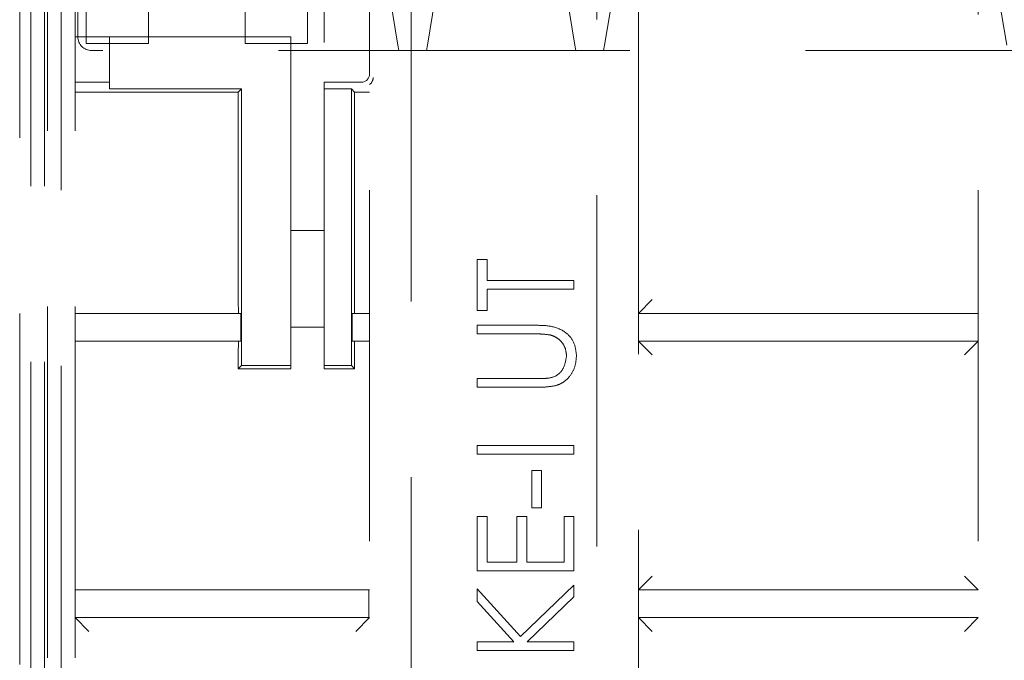
# Model space of a CAD drawing. Units: millimetres. Extents: x 11 to 205, y 5 to 292.
# Drawn here: x 73 to 77, y 163 to 165 of the extents above; entities that cross this region are included whole.
import ezdxf

# ---------------------------------------------------------------- set-up
doc = ezdxf.new("R2010")
doc.units = ezdxf.units.MM
doc.linetypes.add('HIDDEN', pattern=[1.905, 1.27, -0.635])

msp = doc.modelspace()

# ---------------------------------------------------------------- linework, layer by layer
at = {"color": 7, "linetype": 'HIDDEN', "lineweight": 18}
for p, q in [((73.0934, 178.9858), (73.0934, 160.7458)), ((73.1434, 178.9858), (73.1434, 160.7458)), ((73.1534, 160.7708), (73.1534, 178.9708)), ((73.2034, 178.9708), (73.2034, 160.7708)), ((73.2534, 160.7708), (73.2534, 178.9708)), ((74.4676, 178.5685), (74.4676, 161.1732)), ((75.1391, 161.1732), (75.1391, 178.5685)), ((73.2634, 164.9211), (73.2634, 175.6611)), ((73.0534, 160.7458), (73.0534, 170.7708)), ((73.2934, 164.8961), (73.2934, 168.9361)), ((73.5184, 168.9361), (73.5184, 164.8961)), ((73.8684, 164.8961), (73.8684, 168.9361)), ((74.0934, 168.9361), (74.0934, 164.8961)), ((75.2891, 166.9487), (75.2891, 161.1917)), ((76.5176, 161.1917), (76.5176, 166.9487)), ((74.3307, 166.3181), (74.3307, 164.7735)), ((74.3176, 164.7866), (74.3176, 166.305)), ((74.1534, 166.1708), (74.1534, 164.7566)), ((74.3734, 165.1711), (74.42, 164.8911)), ((74.5267, 164.8911), (74.5734, 165.1711)), ((75.0134, 165.1711), (75.06, 164.8911)), ((75.1667, 164.8911), (75.2134, 165.1711)), ((76.5734, 165.1711), (76.62, 164.8911)), ((73.3784, 164.9208), (73.2534, 164.9208)), ((73.3784, 164.9208), (73.3784, 164.7566)), ((74.0334, 164.9208), (73.3784, 164.9208)), ((74.0334, 164.9208), (74.0334, 163.7322)), ((73.5184, 164.8961), (73.2934, 164.8961)), ((74.0934, 164.8961), (73.8684, 164.8961)), ((74.4234, 164.8711), (74.42, 164.8911)), ((74.5267, 164.8911), (74.5234, 164.8711)), ((75.0634, 164.8711), (75.06, 164.8911)), ((75.1667, 164.8911), (75.1634, 164.8711)), ((79.0684, 164.8711), (73.3134, 164.8711)), ((73.2534, 164.7566), (73.3784, 164.7566)), ((73.3784, 164.7322), (73.3784, 164.7566)), ((74.1534, 164.7566), (74.2876, 164.7566)), ((74.1534, 164.7322), (74.1534, 164.7566)), ((74.3176, 161.1917), (74.3176, 164.7487)), ((73.2534, 164.7208), (73.8434, 164.7208)), ((73.3784, 164.7322), (73.8547, 164.7322)), ((73.8547, 164.7322), (73.8434, 164.7208)), ((73.8434, 164.7208), (73.8434, 163.9708)), ((73.8547, 164.7322), (73.8547, 163.7322)), ((74.252, 164.7322), (74.1534, 164.7322)), ((74.1534, 163.7322), (74.1534, 164.7322)), ((74.252, 164.7322), (74.2634, 164.7208)), ((74.252, 163.7322), (74.252, 164.7322)), ((74.2634, 164.7208), (74.3176, 164.7208)), ((74.2634, 163.9208), (74.2634, 164.7208)), ((74.0334, 164.2208), (74.1534, 164.2208)), ((74.7063, 163.9317), (74.7063, 164.1156)), ((74.7063, 164.1156), (74.7422, 164.1156)), ((74.7422, 164.1156), (74.7422, 164.0394)), ((74.7422, 164.0394), (75.0563, 164.0394)), ((75.0563, 164.0394), (75.0563, 164.008)), ((75.0563, 164.008), (74.7422, 164.008)), ((74.7422, 164.008), (74.7422, 163.9317)), ((75.2891, 163.9208), (75.3391, 163.9708)), ((74.7422, 163.9317), (74.7063, 163.9317)), ((73.8521, 163.9208), (73.2534, 163.9208)), ((73.8521, 163.8208), (73.8521, 163.9208)), ((74.2546, 163.9208), (74.2546, 163.8208)), ((74.3176, 163.9208), (74.2546, 163.9208)), ((75.2891, 163.9208), (76.5176, 163.9208)), ((74.1534, 163.8708), (74.0334, 163.8708)), ((74.7063, 163.8464), (74.7063, 163.8778)), ((74.7063, 163.8778), (74.9177, 163.8778)), ((73.2534, 163.8208), (73.8521, 163.8208)), ((74.2546, 163.8208), (74.3176, 163.8208)), ((74.2634, 163.7208), (74.2634, 163.8208)), ((74.916, 163.8464), (74.7063, 163.8464)), ((75.2891, 163.8208), (76.5176, 163.8208)), ((75.3391, 163.7708), (75.2891, 163.8208)), ((76.4676, 163.7708), (76.5176, 163.8208)), ((73.8434, 163.7708), (73.8434, 163.7208)), ((73.8547, 163.7322), (73.8434, 163.7208)), ((73.8434, 163.7208), (74.0334, 163.7208)), ((73.8547, 163.7322), (74.0334, 163.7322)), ((74.0334, 163.7322), (74.0334, 163.7208)), ((74.1534, 163.7322), (74.252, 163.7322)), ((74.1534, 163.7208), (74.1534, 163.7322)), ((74.1534, 163.7208), (74.2634, 163.7208)), ((74.252, 163.7322), (74.2634, 163.7208)), ((74.7063, 163.6535), (74.7063, 163.6849)), ((74.7063, 163.6849), (74.916, 163.6849)), ((74.9177, 163.6535), (74.7063, 163.6535)), ((74.7063, 163.4426), (75.0563, 163.4426)), ((74.7063, 163.4112), (74.7063, 163.4426)), ((75.0563, 163.4426), (75.0563, 163.4112)), ((75.0563, 163.4112), (74.7063, 163.4112)), ((74.9037, 163.2182), (74.9037, 163.3528)), ((74.9037, 163.3528), (74.9396, 163.3528)), ((74.9396, 163.3528), (74.9396, 163.2182)), ((74.9396, 163.2182), (74.9037, 163.2182)), ((74.7063, 162.9894), (74.7063, 163.1868)), ((74.7063, 163.1868), (74.7422, 163.1868)), ((74.7422, 163.1868), (74.7422, 163.0208)), ((74.8499, 163.0208), (74.8499, 163.1868)), ((74.8499, 163.1868), (74.8858, 163.1868)), ((74.8858, 163.1868), (74.8858, 163.0208)), ((75.0204, 163.0208), (75.0204, 163.1868)), ((75.0204, 163.1868), (75.0563, 163.1868)), ((75.0563, 163.1868), (75.0563, 162.9894)), ((74.7422, 163.0208), (74.8499, 163.0208)), ((74.8858, 163.0208), (75.0204, 163.0208)), ((75.0563, 162.9894), (74.7063, 162.9894)), ((75.2891, 162.9208), (75.3391, 162.9708)), ((76.5176, 162.9208), (76.4676, 162.9708)), ((74.8633, 162.7523), (75.0563, 162.9378)), ((75.0563, 162.9378), (75.0563, 162.8959)), ((73.2534, 162.9208), (74.3146, 162.9208)), ((74.3146, 162.9208), (74.3146, 162.8208)), ((74.3176, 162.9208), (74.3146, 162.9208)), ((74.7063, 162.9243), (74.8633, 162.7523)), ((74.7063, 162.8795), (74.7063, 162.9243)), ((75.0563, 162.8959), (74.8874, 162.7336)), ((75.2891, 162.9208), (76.5176, 162.9208)), ((74.8396, 162.7336), (74.7063, 162.8795)), ((74.3146, 162.8208), (73.2534, 162.8208)), ((73.3034, 162.7708), (73.2534, 162.8208)), ((74.2676, 162.7708), (74.3176, 162.8208)), ((74.3146, 162.8208), (74.3176, 162.8208)), ((76.5176, 162.8208), (75.2891, 162.8208)), ((75.3391, 162.7708), (75.2891, 162.8208)), ((76.4676, 162.7708), (76.5176, 162.8208)), ((74.7063, 162.7022), (74.7063, 162.7336)), ((74.7063, 162.7336), (74.8396, 162.7336)), ((74.8874, 162.7336), (75.0563, 162.7336)), ((75.0563, 162.7336), (75.0563, 162.7022)), ((75.0563, 162.7022), (74.7063, 162.7022))]:
    msp.add_line(p, q, dxfattribs=at)
msp.add_arc((73.3134, 164.9211), 0.05, 180, 270, dxfattribs=at)
for centre, major_axis, ratio, start_param, end_param in [((74.2876, 164.7866), (0.0212, -0.0212), 0.999695, 5.497939, 7.068431), ((74.3007, 164.7735), (0.0212, -0.0212), 0.999695, 6.096481, 7.068431), ((73.8442, 163.9708), (0, 0.05), 0.017455, 1.570796, 3.141593), ((73.8442, 163.7708), (0, 0.05), 0.017455, 0, 1.570796)]:
    msp.add_ellipse(centre, major_axis=major_axis, ratio=ratio, start_param=start_param, end_param=end_param, dxfattribs=at)
for points, knots in [([(74.9177, 163.8778), (74.9372, 163.8775), (74.976, 163.877), (75.0276, 163.8558), (75.0603, 163.8151), (75.0636, 163.7844), (75.0653, 163.7691)], [0, 0, 0, 0, 0.281691, 0.560158, 0.780095, 1, 1, 1, 1]), ([(74.9177, 163.8778), (74.9372, 163.8775), (74.976, 163.877), (75.0276, 163.8558), (75.0603, 163.8151), (75.0636, 163.7844), (75.0653, 163.7691)], [0, 0, 0, 0, 0.281691, 0.560158, 0.780095, 1, 1, 1, 1]), ([(74.9703, 163.8428), (74.9602, 163.8442), (74.9422, 163.8465), (74.924, 163.8465), (74.916, 163.8464)], [0, 0, 0, 0, 0.559624, 1, 1, 1, 1]), ([(75.0294, 163.7673), (75.0283, 163.777), (75.0262, 163.7963), (75.0114, 163.8196), (74.992, 163.8356), (74.9776, 163.8404), (74.9703, 163.8428)], [0, 0, 0, 0, 0.279735, 0.559355, 0.779578, 1, 1, 1, 1]), ([(74.9626, 163.6863), (74.9733, 163.6885), (74.9946, 163.6929), (75.0222, 163.7229), (75.0267, 163.7505), (75.0294, 163.7673)], [0, 0, 0, 0, 0.280979, 0.560771, 1, 1, 1, 1]), ([(75.0653, 163.7691), (75.0644, 163.7558), (75.0626, 163.7292), (75.0451, 163.6958), (75.0207, 163.6712), (75.0012, 163.6635), (74.9914, 163.6597)], [0, 0, 0, 0, 0.280229, 0.559928, 0.779952, 1, 1, 1, 1]), ([(75.0653, 163.7691), (75.0644, 163.7558), (75.0626, 163.7292), (75.0451, 163.6958), (75.0207, 163.6712), (75.0012, 163.6635), (74.9914, 163.6597)], [0, 0, 0, 0, 0.280229, 0.559928, 0.779952, 1, 1, 1, 1]), ([(74.916, 163.6849), (74.9247, 163.6848), (74.9402, 163.6848), (74.9557, 163.6858), (74.9626, 163.6863)], [0, 0, 0, 0, 0.560124, 1, 1, 1, 1]), ([(74.9914, 163.6597), (74.9778, 163.6575), (74.9533, 163.6535), (74.9286, 163.6535), (74.9177, 163.6535)], [0, 0, 0, 0, 0.559499, 1, 1, 1, 1])]:
    msp.add_open_spline(points, degree=3, knots=knots, dxfattribs=at)

doc.saveas('drawing.dxf')
